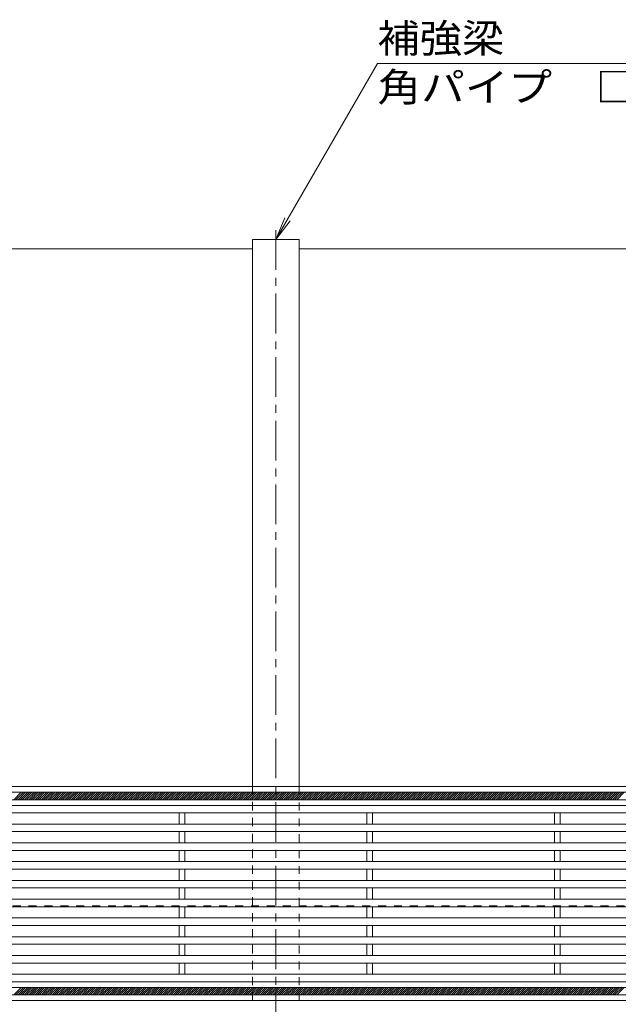
# Model space of a CAD drawing. Units: millimetres. Extents: x -1728 to 1965, y -1365 to 1333.
# Drawn here: x -879 to -559, y 116 to 640 of the extents above; entities that cross this region are included whole.
import ezdxf

# ---------------------------------------------------------------- set-up
doc = ezdxf.new("R2010")
doc.units = ezdxf.units.MM
doc.header["$LTSCALE"] = 5
doc.linetypes.add('JWW_CENTER1', pattern=[6.773333, 4.233333, -0.846667, 0.846667, -0.846667])
doc.linetypes.add('JWW_DASHED1', pattern=[1.693333, 0.846667, -0.846667])
for name, color, linetype in [('0229_テナント工', 7, 'Continuous'), ('0230_テナント工', 7, 'Continuous'), ('0231_テナント工', 7, 'Continuous'), ('0233_テナント工', 7, 'Continuous'), ('0251_塗潰2_A_断', 7, 'Continuous'), ('0252_塗潰3_A', 7, 'Continuous')]:
    doc.layers.add(name, color=color, linetype=linetype)
doc.styles.add('ＭＳ ゴシック', font='txt', dxfattribs={"height": 1})

msp = doc.modelspace()

# ---------------------------------------------------------------- linework, layer by layer
at = {"layer": '0229_テナント工', "color": 6, "linetype": 'Continuous', "lineweight": 9}
for p, q in [((-1431.97, 228.63), (-51.97, 228.63)), ((-881.63, 224.63), (-877.63, 228.63)), ((-880.5, 224.63), (-876.5, 228.63)), ((-879.37, 224.63), (-875.37, 228.63)), ((-878.24, 224.63), (-874.24, 228.63)), ((-877.11, 224.63), (-873.11, 228.63)), ((-875.97, 224.63), (-871.97, 228.63)), ((-874.84, 224.63), (-870.84, 228.63)), ((-873.71, 224.63), (-869.71, 228.63)), ((-872.58, 224.63), (-868.58, 228.63)), ((-871.45, 224.63), (-867.45, 228.63)), ((-870.32, 224.63), (-866.32, 228.63)), ((-869.19, 224.63), (-865.19, 228.63)), ((-868.06, 224.63), (-864.06, 228.63)), ((-866.92, 224.63), (-862.92, 228.63)), ((-865.79, 224.63), (-861.79, 228.63)), ((-864.66, 224.63), (-860.66, 228.63)), ((-863.53, 224.63), (-859.53, 228.63)), ((-862.4, 224.63), (-858.4, 228.63)), ((-861.27, 224.63), (-857.27, 228.63)), ((-860.14, 224.63), (-856.14, 228.63)), ((-859, 224.63), (-855, 228.63)), ((-857.87, 224.63), (-853.87, 228.63)), ((-856.74, 224.63), (-852.74, 228.63)), ((-855.61, 224.63), (-851.61, 228.63)), ((-854.48, 224.63), (-850.48, 228.63)), ((-853.35, 224.63), (-849.35, 228.63)), ((-852.22, 224.63), (-848.22, 228.63)), ((-851.08, 224.63), (-847.08, 228.63)), ((-849.95, 224.63), (-845.95, 228.63)), ((-848.82, 224.63), (-844.82, 228.63)), ((-847.69, 224.63), (-843.69, 228.63)), ((-846.56, 224.63), (-842.56, 228.63)), ((-845.43, 224.63), (-841.43, 228.63)), ((-844.3, 224.63), (-840.3, 228.63)), ((-843.17, 224.63), (-839.17, 228.63)), ((-842.03, 224.63), (-838.03, 228.63)), ((-840.9, 224.63), (-836.9, 228.63)), ((-839.77, 224.63), (-835.77, 228.63)), ((-838.64, 224.63), (-834.64, 228.63)), ((-837.51, 224.63), (-833.51, 228.63)), ((-836.38, 224.63), (-832.38, 228.63)), ((-835.25, 224.63), (-831.25, 228.63)), ((-834.11, 224.63), (-830.11, 228.63)), ((-832.98, 224.63), (-828.98, 228.63)), ((-831.85, 224.63), (-827.85, 228.63)), ((-830.72, 224.63), (-826.72, 228.63)), ((-829.59, 224.63), (-825.59, 228.63)), ((-828.46, 224.63), (-824.46, 228.63)), ((-827.33, 224.63), (-823.33, 228.63)), ((-826.19, 224.63), (-822.19, 228.63)), ((-825.06, 224.63), (-821.06, 228.63)), ((-823.93, 224.63), (-819.93, 228.63)), ((-822.8, 224.63), (-818.8, 228.63)), ((-821.67, 224.63), (-817.67, 228.63)), ((-820.54, 224.63), (-816.54, 228.63)), ((-819.41, 224.63), (-815.41, 228.63)), ((-818.27, 224.63), (-814.27, 228.63)), ((-817.14, 224.63), (-813.14, 228.63)), ((-816.01, 224.63), (-812.01, 228.63)), ((-814.88, 224.63), (-810.88, 228.63)), ((-813.75, 224.63), (-809.75, 228.63)), ((-812.62, 224.63), (-808.62, 228.63)), ((-811.49, 224.63), (-807.49, 228.63)), ((-810.36, 224.63), (-806.36, 228.63)), ((-809.22, 224.63), (-805.22, 228.63)), ((-808.09, 224.63), (-804.09, 228.63)), ((-806.96, 224.63), (-802.96, 228.63)), ((-805.83, 224.63), (-801.83, 228.63)), ((-804.7, 224.63), (-800.7, 228.63)), ((-803.57, 224.63), (-799.57, 228.63)), ((-802.44, 224.63), (-798.44, 228.63)), ((-801.3, 224.63), (-797.3, 228.63)), ((-800.17, 224.63), (-796.17, 228.63)), ((-799.04, 224.63), (-795.04, 228.63)), ((-797.91, 224.63), (-793.91, 228.63)), ((-796.78, 224.63), (-792.78, 228.63)), ((-795.65, 224.63), (-791.65, 228.63)), ((-794.52, 224.63), (-790.52, 228.63)), ((-793.38, 224.63), (-789.38, 228.63)), ((-792.25, 224.63), (-788.25, 228.63)), ((-791.12, 224.63), (-787.12, 228.63)), ((-789.99, 224.63), (-785.99, 228.63)), ((-788.86, 224.63), (-784.86, 228.63)), ((-787.73, 224.63), (-783.73, 228.63)), ((-786.6, 224.63), (-782.6, 228.63)), ((-785.47, 224.63), (-781.47, 228.63)), ((-784.33, 224.63), (-780.33, 228.63)), ((-783.2, 224.63), (-779.2, 228.63)), ((-782.07, 224.63), (-778.07, 228.63)), ((-780.94, 224.63), (-776.94, 228.63)), ((-779.81, 224.63), (-775.81, 228.63)), ((-778.68, 224.63), (-774.68, 228.63)), ((-777.55, 224.63), (-773.55, 228.63)), ((-776.41, 224.63), (-772.41, 228.63)), ((-775.28, 224.63), (-771.28, 228.63)), ((-774.15, 224.63), (-770.15, 228.63)), ((-773.02, 224.63), (-769.02, 228.63)), ((-771.89, 224.63), (-767.89, 228.63)), ((-770.76, 224.63), (-766.76, 228.63)), ((-769.63, 224.63), (-765.63, 228.63)), ((-768.49, 224.63), (-764.49, 228.63)), ((-767.36, 224.63), (-763.36, 228.63)), ((-766.23, 224.63), (-762.23, 228.63)), ((-765.1, 224.63), (-761.1, 228.63)), ((-763.97, 224.63), (-759.97, 228.63)), ((-762.84, 224.63), (-758.84, 228.63)), ((-761.71, 224.63), (-757.71, 228.63)), ((-760.58, 224.63), (-756.58, 228.63)), ((-759.44, 224.63), (-755.44, 228.63)), ((-758.31, 224.63), (-754.31, 228.63)), ((-757.18, 224.63), (-753.18, 228.63)), ((-756.05, 224.63), (-752.05, 228.63)), ((-754.92, 224.63), (-750.92, 228.63)), ((-753.79, 224.63), (-749.79, 228.63)), ((-752.66, 224.63), (-748.66, 228.63)), ((-751.52, 224.63), (-747.52, 228.63)), ((-750.39, 224.63), (-746.39, 228.63)), ((-749.26, 224.63), (-745.26, 228.63)), ((-748.13, 224.63), (-744.13, 228.63)), ((-747, 224.63), (-743, 228.63)), ((-745.87, 224.63), (-741.87, 228.63)), ((-744.74, 224.63), (-740.74, 228.63)), ((-743.6, 224.63), (-739.6, 228.63)), ((-742.47, 224.63), (-738.47, 228.63)), ((-741.34, 224.63), (-737.34, 228.63)), ((-740.21, 224.63), (-736.21, 228.63)), ((-739.08, 224.63), (-735.08, 228.63)), ((-737.95, 224.63), (-733.95, 228.63)), ((-736.82, 224.63), (-732.82, 228.63)), ((-735.68, 224.63), (-731.68, 228.63)), ((-734.55, 224.63), (-730.55, 228.63)), ((-733.42, 224.63), (-729.42, 228.63)), ((-732.29, 224.63), (-728.29, 228.63)), ((-731.16, 224.63), (-727.16, 228.63)), ((-730.03, 224.63), (-726.03, 228.63)), ((-728.9, 224.63), (-724.9, 228.63)), ((-727.77, 224.63), (-723.77, 228.63)), ((-726.63, 224.63), (-722.63, 228.63)), ((-725.5, 224.63), (-721.5, 228.63)), ((-724.37, 224.63), (-720.37, 228.63)), ((-723.24, 224.63), (-719.24, 228.63)), ((-722.11, 224.63), (-718.11, 228.63)), ((-720.98, 224.63), (-716.98, 228.63)), ((-719.85, 224.63), (-715.85, 228.63)), ((-718.71, 224.63), (-714.71, 228.63)), ((-717.58, 224.63), (-713.58, 228.63)), ((-716.45, 224.63), (-712.45, 228.63)), ((-715.32, 224.63), (-711.32, 228.63)), ((-714.19, 224.63), (-710.19, 228.63)), ((-713.06, 224.63), (-709.06, 228.63)), ((-711.93, 224.63), (-707.93, 228.63)), ((-710.79, 224.63), (-706.79, 228.63)), ((-709.66, 224.63), (-705.66, 228.63)), ((-708.53, 224.63), (-704.53, 228.63)), ((-707.4, 224.63), (-703.4, 228.63)), ((-706.27, 224.63), (-702.27, 228.63)), ((-705.14, 224.63), (-701.14, 228.63)), ((-704.01, 224.63), (-700.01, 228.63)), ((-702.88, 224.63), (-698.88, 228.63)), ((-701.74, 224.63), (-697.74, 228.63)), ((-700.61, 224.63), (-696.61, 228.63)), ((-699.48, 224.63), (-695.48, 228.63)), ((-698.35, 224.63), (-694.35, 228.63)), ((-697.22, 224.63), (-693.22, 228.63)), ((-696.09, 224.63), (-692.09, 228.63)), ((-694.96, 224.63), (-690.96, 228.63)), ((-693.82, 224.63), (-689.82, 228.63)), ((-692.69, 224.63), (-688.69, 228.63)), ((-691.56, 224.63), (-687.56, 228.63)), ((-690.43, 224.63), (-686.43, 228.63)), ((-689.3, 224.63), (-685.3, 228.63)), ((-688.17, 224.63), (-684.17, 228.63)), ((-687.04, 224.63), (-683.04, 228.63)), ((-685.9, 224.63), (-681.9, 228.63)), ((-684.77, 224.63), (-680.77, 228.63)), ((-683.64, 224.63), (-679.64, 228.63)), ((-682.51, 224.63), (-678.51, 228.63)), ((-681.38, 224.63), (-677.38, 228.63)), ((-680.25, 224.63), (-676.25, 228.63)), ((-679.12, 224.63), (-675.12, 228.63)), ((-677.98, 224.63), (-673.98, 228.63)), ((-676.85, 224.63), (-672.85, 228.63)), ((-675.72, 224.63), (-671.72, 228.63)), ((-674.59, 224.63), (-670.59, 228.63)), ((-673.46, 224.63), (-669.46, 228.63)), ((-672.33, 224.63), (-668.33, 228.63)), ((-671.2, 224.63), (-667.2, 228.63)), ((-670.07, 224.63), (-666.07, 228.63)), ((-668.93, 224.63), (-664.93, 228.63)), ((-667.8, 224.63), (-663.8, 228.63)), ((-666.67, 224.63), (-662.67, 228.63)), ((-665.54, 224.63), (-661.54, 228.63)), ((-664.41, 224.63), (-660.41, 228.63)), ((-663.28, 224.63), (-659.28, 228.63)), ((-662.15, 224.63), (-658.15, 228.63)), ((-661.01, 224.63), (-657.01, 228.63)), ((-659.88, 224.63), (-655.88, 228.63)), ((-658.75, 224.63), (-654.75, 228.63)), ((-657.62, 224.63), (-653.62, 228.63)), ((-656.49, 224.63), (-652.49, 228.63)), ((-655.36, 224.63), (-651.36, 228.63)), ((-654.23, 224.63), (-650.23, 228.63)), ((-653.09, 224.63), (-649.09, 228.63)), ((-651.96, 224.63), (-647.96, 228.63)), ((-650.83, 224.63), (-646.83, 228.63)), ((-649.7, 224.63), (-645.7, 228.63)), ((-648.57, 224.63), (-644.57, 228.63)), ((-647.44, 224.63), (-643.44, 228.63)), ((-646.31, 224.63), (-642.31, 228.63)), ((-645.18, 224.63), (-641.18, 228.63)), ((-644.04, 224.63), (-640.04, 228.63)), ((-642.91, 224.63), (-638.91, 228.63)), ((-641.78, 224.63), (-637.78, 228.63)), ((-640.65, 224.63), (-636.65, 228.63)), ((-639.52, 224.63), (-635.52, 228.63)), ((-638.39, 224.63), (-634.39, 228.63)), ((-637.26, 224.63), (-633.26, 228.63)), ((-636.12, 224.63), (-632.12, 228.63)), ((-634.99, 224.63), (-630.99, 228.63)), ((-633.86, 224.63), (-629.86, 228.63)), ((-632.73, 224.63), (-628.73, 228.63)), ((-631.6, 224.63), (-627.6, 228.63)), ((-630.47, 224.63), (-626.47, 228.63)), ((-629.34, 224.63), (-625.34, 228.63)), ((-628.2, 224.63), (-624.2, 228.63)), ((-627.07, 224.63), (-623.07, 228.63)), ((-625.94, 224.63), (-621.94, 228.63)), ((-624.81, 224.63), (-620.81, 228.63)), ((-623.68, 224.63), (-619.68, 228.63)), ((-622.55, 224.63), (-618.55, 228.63)), ((-621.42, 224.63), (-617.42, 228.63)), ((-620.29, 224.63), (-616.29, 228.63)), ((-619.15, 224.63), (-615.15, 228.63)), ((-618.02, 224.63), (-614.02, 228.63)), ((-616.89, 224.63), (-612.89, 228.63)), ((-615.76, 224.63), (-611.76, 228.63)), ((-614.63, 224.63), (-610.63, 228.63)), ((-613.5, 224.63), (-609.5, 228.63)), ((-612.37, 224.63), (-608.37, 228.63)), ((-611.23, 224.63), (-607.23, 228.63)), ((-610.1, 224.63), (-606.1, 228.63)), ((-608.97, 224.63), (-604.97, 228.63)), ((-607.84, 224.63), (-603.84, 228.63)), ((-606.71, 224.63), (-602.71, 228.63)), ((-605.58, 224.63), (-601.58, 228.63)), ((-604.45, 224.63), (-600.45, 228.63)), ((-603.31, 224.63), (-599.31, 228.63)), ((-602.18, 224.63), (-598.18, 228.63)), ((-601.05, 224.63), (-597.05, 228.63)), ((-599.92, 224.63), (-595.92, 228.63)), ((-598.79, 224.63), (-594.79, 228.63)), ((-597.66, 224.63), (-593.66, 228.63)), ((-596.53, 224.63), (-592.53, 228.63)), ((-595.39, 224.63), (-591.39, 228.63)), ((-594.26, 224.63), (-590.26, 228.63)), ((-593.13, 224.63), (-589.13, 228.63)), ((-592, 224.63), (-588, 228.63)), ((-590.87, 224.63), (-586.87, 228.63)), ((-589.74, 224.63), (-585.74, 228.63)), ((-588.61, 224.63), (-584.61, 228.63)), ((-587.48, 224.63), (-583.48, 228.63)), ((-586.34, 224.63), (-582.34, 228.63)), ((-585.21, 224.63), (-581.21, 228.63)), ((-584.08, 224.63), (-580.08, 228.63)), ((-582.95, 224.63), (-578.95, 228.63)), ((-581.82, 224.63), (-577.82, 228.63)), ((-580.69, 224.63), (-576.69, 228.63)), ((-579.56, 224.63), (-575.56, 228.63)), ((-578.42, 224.63), (-574.42, 228.63)), ((-577.29, 224.63), (-573.29, 228.63)), ((-576.16, 224.63), (-572.16, 228.63)), ((-575.03, 224.63), (-571.03, 228.63)), ((-573.9, 224.63), (-569.9, 228.63)), ((-572.77, 224.63), (-568.77, 228.63)), ((-571.64, 224.63), (-567.64, 228.63)), ((-570.5, 224.63), (-566.5, 228.63)), ((-569.37, 224.63), (-565.37, 228.63)), ((-568.24, 224.63), (-564.24, 228.63)), ((-567.11, 224.63), (-563.11, 228.63)), ((-565.98, 224.63), (-561.98, 228.63)), ((-564.85, 224.63), (-560.85, 228.63)), ((-563.72, 224.63), (-559.72, 228.63)), ((-562.59, 224.63), (-558.59, 228.63)), ((-561.45, 224.63), (-557.45, 228.63)), ((-560.32, 224.63), (-556.32, 228.63)), ((-51.97, 224.63), (-1431.97, 224.63)), ((-1431.97, 124.63), (-51.97, 124.63)), ((-881.63, 120.63), (-877.63, 124.63)), ((-880.5, 120.63), (-876.5, 124.63)), ((-879.37, 120.63), (-875.37, 124.63)), ((-878.24, 120.63), (-874.24, 124.63)), ((-877.11, 120.63), (-873.11, 124.63)), ((-875.97, 120.63), (-871.97, 124.63)), ((-874.84, 120.63), (-870.84, 124.63)), ((-873.71, 120.63), (-869.71, 124.63)), ((-872.58, 120.63), (-868.58, 124.63)), ((-871.45, 120.63), (-867.45, 124.63)), ((-870.32, 120.63), (-866.32, 124.63)), ((-869.19, 120.63), (-865.19, 124.63)), ((-868.06, 120.63), (-864.06, 124.63)), ((-866.92, 120.63), (-862.92, 124.63)), ((-865.79, 120.63), (-861.79, 124.63)), ((-864.66, 120.63), (-860.66, 124.63)), ((-863.53, 120.63), (-859.53, 124.63)), ((-862.4, 120.63), (-858.4, 124.63)), ((-861.27, 120.63), (-857.27, 124.63)), ((-860.14, 120.63), (-856.14, 124.63)), ((-859, 120.63), (-855, 124.63)), ((-857.87, 120.63), (-853.87, 124.63)), ((-856.74, 120.63), (-852.74, 124.63)), ((-855.61, 120.63), (-851.61, 124.63)), ((-854.48, 120.63), (-850.48, 124.63)), ((-853.35, 120.63), (-849.35, 124.63)), ((-852.22, 120.63), (-848.22, 124.63)), ((-851.08, 120.63), (-847.08, 124.63)), ((-849.95, 120.63), (-845.95, 124.63)), ((-848.82, 120.63), (-844.82, 124.63)), ((-847.69, 120.63), (-843.69, 124.63)), ((-846.56, 120.63), (-842.56, 124.63)), ((-845.43, 120.63), (-841.43, 124.63)), ((-844.3, 120.63), (-840.3, 124.63)), ((-843.17, 120.63), (-839.17, 124.63)), ((-842.03, 120.63), (-838.03, 124.63)), ((-840.9, 120.63), (-836.9, 124.63)), ((-839.77, 120.63), (-835.77, 124.63)), ((-838.64, 120.63), (-834.64, 124.63)), ((-837.51, 120.63), (-833.51, 124.63)), ((-836.38, 120.63), (-832.38, 124.63)), ((-835.25, 120.63), (-831.25, 124.63)), ((-834.11, 120.63), (-830.11, 124.63)), ((-832.98, 120.63), (-828.98, 124.63)), ((-831.85, 120.63), (-827.85, 124.63)), ((-830.72, 120.63), (-826.72, 124.63)), ((-829.59, 120.63), (-825.59, 124.63)), ((-828.46, 120.63), (-824.46, 124.63)), ((-827.33, 120.63), (-823.33, 124.63)), ((-826.19, 120.63), (-822.19, 124.63)), ((-825.06, 120.63), (-821.06, 124.63)), ((-823.93, 120.63), (-819.93, 124.63)), ((-822.8, 120.63), (-818.8, 124.63)), ((-821.67, 120.63), (-817.67, 124.63)), ((-820.54, 120.63), (-816.54, 124.63)), ((-819.41, 120.63), (-815.41, 124.63)), ((-818.27, 120.63), (-814.27, 124.63)), ((-817.14, 120.63), (-813.14, 124.63)), ((-816.01, 120.63), (-812.01, 124.63)), ((-814.88, 120.63), (-810.88, 124.63)), ((-813.75, 120.63), (-809.75, 124.63)), ((-812.62, 120.63), (-808.62, 124.63)), ((-811.49, 120.63), (-807.49, 124.63)), ((-810.36, 120.63), (-806.36, 124.63)), ((-809.22, 120.63), (-805.22, 124.63)), ((-808.09, 120.63), (-804.09, 124.63)), ((-806.96, 120.63), (-802.96, 124.63)), ((-805.83, 120.63), (-801.83, 124.63)), ((-804.7, 120.63), (-800.7, 124.63)), ((-803.57, 120.63), (-799.57, 124.63)), ((-802.44, 120.63), (-798.44, 124.63)), ((-801.3, 120.63), (-797.3, 124.63)), ((-800.17, 120.63), (-796.17, 124.63)), ((-799.04, 120.63), (-795.04, 124.63)), ((-797.91, 120.63), (-793.91, 124.63)), ((-796.78, 120.63), (-792.78, 124.63)), ((-795.65, 120.63), (-791.65, 124.63)), ((-794.52, 120.63), (-790.52, 124.63)), ((-793.38, 120.63), (-789.38, 124.63)), ((-792.25, 120.63), (-788.25, 124.63)), ((-791.12, 120.63), (-787.12, 124.63)), ((-789.99, 120.63), (-785.99, 124.63)), ((-788.86, 120.63), (-784.86, 124.63)), ((-787.73, 120.63), (-783.73, 124.63)), ((-786.6, 120.63), (-782.6, 124.63)), ((-785.47, 120.63), (-781.47, 124.63)), ((-784.33, 120.63), (-780.33, 124.63)), ((-783.2, 120.63), (-779.2, 124.63)), ((-782.07, 120.63), (-778.07, 124.63)), ((-780.94, 120.63), (-776.94, 124.63)), ((-779.81, 120.63), (-775.81, 124.63)), ((-778.68, 120.63), (-774.68, 124.63)), ((-777.55, 120.63), (-773.55, 124.63)), ((-776.41, 120.63), (-772.41, 124.63)), ((-775.28, 120.63), (-771.28, 124.63)), ((-774.15, 120.63), (-770.15, 124.63)), ((-773.02, 120.63), (-769.02, 124.63)), ((-771.89, 120.63), (-767.89, 124.63)), ((-770.76, 120.63), (-766.76, 124.63)), ((-769.63, 120.63), (-765.63, 124.63)), ((-768.49, 120.63), (-764.49, 124.63)), ((-767.36, 120.63), (-763.36, 124.63)), ((-766.23, 120.63), (-762.23, 124.63)), ((-765.1, 120.63), (-761.1, 124.63)), ((-763.97, 120.63), (-759.97, 124.63)), ((-762.84, 120.63), (-758.84, 124.63)), ((-761.71, 120.63), (-757.71, 124.63)), ((-760.58, 120.63), (-756.58, 124.63)), ((-759.44, 120.63), (-755.44, 124.63)), ((-758.31, 120.63), (-754.31, 124.63)), ((-757.18, 120.63), (-753.18, 124.63)), ((-756.05, 120.63), (-752.05, 124.63)), ((-754.92, 120.63), (-750.92, 124.63)), ((-753.79, 120.63), (-749.79, 124.63)), ((-752.66, 120.63), (-748.66, 124.63)), ((-751.52, 120.63), (-747.52, 124.63)), ((-750.39, 120.63), (-746.39, 124.63)), ((-749.26, 120.63), (-745.26, 124.63)), ((-748.13, 120.63), (-744.13, 124.63)), ((-747, 120.63), (-743, 124.63)), ((-745.87, 120.63), (-741.87, 124.63)), ((-744.74, 120.63), (-740.74, 124.63)), ((-743.6, 120.63), (-739.6, 124.63)), ((-742.47, 120.63), (-738.47, 124.63)), ((-741.34, 120.63), (-737.34, 124.63)), ((-740.21, 120.63), (-736.21, 124.63)), ((-739.08, 120.63), (-735.08, 124.63)), ((-737.95, 120.63), (-733.95, 124.63)), ((-736.82, 120.63), (-732.82, 124.63)), ((-735.68, 120.63), (-731.68, 124.63)), ((-734.55, 120.63), (-730.55, 124.63)), ((-733.42, 120.63), (-729.42, 124.63)), ((-732.29, 120.63), (-728.29, 124.63)), ((-731.16, 120.63), (-727.16, 124.63)), ((-730.03, 120.63), (-726.03, 124.63)), ((-728.9, 120.63), (-724.9, 124.63)), ((-727.77, 120.63), (-723.77, 124.63)), ((-726.63, 120.63), (-722.63, 124.63)), ((-725.5, 120.63), (-721.5, 124.63)), ((-724.37, 120.63), (-720.37, 124.63)), ((-723.24, 120.63), (-719.24, 124.63)), ((-722.11, 120.63), (-718.11, 124.63)), ((-720.98, 120.63), (-716.98, 124.63)), ((-719.85, 120.63), (-715.85, 124.63)), ((-718.71, 120.63), (-714.71, 124.63)), ((-717.58, 120.63), (-713.58, 124.63)), ((-716.45, 120.63), (-712.45, 124.63)), ((-715.32, 120.63), (-711.32, 124.63)), ((-714.19, 120.63), (-710.19, 124.63)), ((-713.06, 120.63), (-709.06, 124.63)), ((-711.93, 120.63), (-707.93, 124.63)), ((-710.79, 120.63), (-706.79, 124.63)), ((-709.66, 120.63), (-705.66, 124.63)), ((-708.53, 120.63), (-704.53, 124.63)), ((-707.4, 120.63), (-703.4, 124.63)), ((-706.27, 120.63), (-702.27, 124.63)), ((-705.14, 120.63), (-701.14, 124.63)), ((-704.01, 120.63), (-700.01, 124.63)), ((-702.88, 120.63), (-698.88, 124.63)), ((-701.74, 120.63), (-697.74, 124.63)), ((-700.61, 120.63), (-696.61, 124.63)), ((-699.48, 120.63), (-695.48, 124.63)), ((-698.35, 120.63), (-694.35, 124.63)), ((-697.22, 120.63), (-693.22, 124.63)), ((-696.09, 120.63), (-692.09, 124.63)), ((-694.96, 120.63), (-690.96, 124.63)), ((-693.82, 120.63), (-689.82, 124.63)), ((-692.69, 120.63), (-688.69, 124.63)), ((-691.56, 120.63), (-687.56, 124.63)), ((-690.43, 120.63), (-686.43, 124.63)), ((-689.3, 120.63), (-685.3, 124.63)), ((-688.17, 120.63), (-684.17, 124.63)), ((-687.04, 120.63), (-683.04, 124.63)), ((-685.9, 120.63), (-681.9, 124.63)), ((-684.77, 120.63), (-680.77, 124.63)), ((-683.64, 120.63), (-679.64, 124.63)), ((-682.51, 120.63), (-678.51, 124.63)), ((-681.38, 120.63), (-677.38, 124.63)), ((-680.25, 120.63), (-676.25, 124.63)), ((-679.12, 120.63), (-675.12, 124.63)), ((-677.98, 120.63), (-673.98, 124.63)), ((-676.85, 120.63), (-672.85, 124.63)), ((-675.72, 120.63), (-671.72, 124.63)), ((-674.59, 120.63), (-670.59, 124.63)), ((-673.46, 120.63), (-669.46, 124.63)), ((-672.33, 120.63), (-668.33, 124.63)), ((-671.2, 120.63), (-667.2, 124.63)), ((-670.07, 120.63), (-666.07, 124.63)), ((-668.93, 120.63), (-664.93, 124.63)), ((-667.8, 120.63), (-663.8, 124.63)), ((-666.67, 120.63), (-662.67, 124.63)), ((-665.54, 120.63), (-661.54, 124.63)), ((-664.41, 120.63), (-660.41, 124.63)), ((-663.28, 120.63), (-659.28, 124.63)), ((-662.15, 120.63), (-658.15, 124.63)), ((-661.01, 120.63), (-657.01, 124.63)), ((-659.88, 120.63), (-655.88, 124.63)), ((-658.75, 120.63), (-654.75, 124.63)), ((-657.62, 120.63), (-653.62, 124.63)), ((-656.49, 120.63), (-652.49, 124.63)), ((-655.36, 120.63), (-651.36, 124.63)), ((-654.23, 120.63), (-650.23, 124.63)), ((-653.09, 120.63), (-649.09, 124.63)), ((-651.96, 120.63), (-647.96, 124.63)), ((-650.83, 120.63), (-646.83, 124.63)), ((-649.7, 120.63), (-645.7, 124.63)), ((-648.57, 120.63), (-644.57, 124.63)), ((-647.44, 120.63), (-643.44, 124.63)), ((-646.31, 120.63), (-642.31, 124.63)), ((-645.18, 120.63), (-641.18, 124.63)), ((-644.04, 120.63), (-640.04, 124.63)), ((-642.91, 120.63), (-638.91, 124.63)), ((-641.78, 120.63), (-637.78, 124.63)), ((-640.65, 120.63), (-636.65, 124.63)), ((-639.52, 120.63), (-635.52, 124.63)), ((-638.39, 120.63), (-634.39, 124.63)), ((-637.26, 120.63), (-633.26, 124.63)), ((-636.12, 120.63), (-632.12, 124.63)), ((-634.99, 120.63), (-630.99, 124.63)), ((-633.86, 120.63), (-629.86, 124.63)), ((-632.73, 120.63), (-628.73, 124.63)), ((-631.6, 120.63), (-627.6, 124.63)), ((-630.47, 120.63), (-626.47, 124.63)), ((-629.34, 120.63), (-625.34, 124.63)), ((-628.2, 120.63), (-624.2, 124.63)), ((-627.07, 120.63), (-623.07, 124.63)), ((-625.94, 120.63), (-621.94, 124.63)), ((-624.81, 120.63), (-620.81, 124.63)), ((-623.68, 120.63), (-619.68, 124.63)), ((-622.55, 120.63), (-618.55, 124.63)), ((-621.42, 120.63), (-617.42, 124.63)), ((-620.29, 120.63), (-616.29, 124.63)), ((-619.15, 120.63), (-615.15, 124.63)), ((-618.02, 120.63), (-614.02, 124.63)), ((-616.89, 120.63), (-612.89, 124.63)), ((-615.76, 120.63), (-611.76, 124.63)), ((-614.63, 120.63), (-610.63, 124.63)), ((-613.5, 120.63), (-609.5, 124.63)), ((-612.37, 120.63), (-608.37, 124.63)), ((-611.23, 120.63), (-607.23, 124.63)), ((-610.1, 120.63), (-606.1, 124.63)), ((-608.97, 120.63), (-604.97, 124.63)), ((-607.84, 120.63), (-603.84, 124.63)), ((-606.71, 120.63), (-602.71, 124.63)), ((-605.58, 120.63), (-601.58, 124.63)), ((-604.45, 120.63), (-600.45, 124.63)), ((-603.31, 120.63), (-599.31, 124.63)), ((-602.18, 120.63), (-598.18, 124.63)), ((-601.05, 120.63), (-597.05, 124.63)), ((-599.92, 120.63), (-595.92, 124.63)), ((-598.79, 120.63), (-594.79, 124.63)), ((-597.66, 120.63), (-593.66, 124.63)), ((-596.53, 120.63), (-592.53, 124.63)), ((-595.39, 120.63), (-591.39, 124.63)), ((-594.26, 120.63), (-590.26, 124.63)), ((-593.13, 120.63), (-589.13, 124.63)), ((-592, 120.63), (-588, 124.63)), ((-590.87, 120.63), (-586.87, 124.63)), ((-589.74, 120.63), (-585.74, 124.63)), ((-588.61, 120.63), (-584.61, 124.63)), ((-587.48, 120.63), (-583.48, 124.63)), ((-586.34, 120.63), (-582.34, 124.63)), ((-585.21, 120.63), (-581.21, 124.63)), ((-584.08, 120.63), (-580.08, 124.63)), ((-582.95, 120.63), (-578.95, 124.63)), ((-581.82, 120.63), (-577.82, 124.63)), ((-580.69, 120.63), (-576.69, 124.63)), ((-579.56, 120.63), (-575.56, 124.63)), ((-578.42, 120.63), (-574.42, 124.63)), ((-577.29, 120.63), (-573.29, 124.63)), ((-576.16, 120.63), (-572.16, 124.63)), ((-575.03, 120.63), (-571.03, 124.63)), ((-573.9, 120.63), (-569.9, 124.63)), ((-572.77, 120.63), (-568.77, 124.63)), ((-571.64, 120.63), (-567.64, 124.63)), ((-570.5, 120.63), (-566.5, 124.63)), ((-569.37, 120.63), (-565.37, 124.63)), ((-568.24, 120.63), (-564.24, 124.63)), ((-567.11, 120.63), (-563.11, 124.63)), ((-565.98, 120.63), (-561.98, 124.63)), ((-564.85, 120.63), (-560.85, 124.63)), ((-563.72, 120.63), (-559.72, 124.63)), ((-562.59, 120.63), (-558.59, 124.63)), ((-561.45, 120.63), (-557.45, 124.63)), ((-560.32, 120.63), (-556.32, 124.63)), ((-51.97, 120.63), (-1431.97, 120.63))]:
    msp.add_line(p, q, dxfattribs=at)
at = {"layer": '0230_テナント工', "color": 3, "linetype": 'Continuous', "lineweight": 9}
for p, q in [((-242.97, 221.63), (-1240.97, 221.63)), ((-242.97, 217.63), (-1240.97, 217.63)), ((-793.47, 217.63), (-793.47, 211.63)), ((-790.47, 217.63), (-790.47, 211.63)), ((-693.47, 217.63), (-693.47, 211.63)), ((-690.47, 217.63), (-690.47, 211.63)), ((-593.47, 217.63), (-593.47, 211.63)), ((-590.47, 217.63), (-590.47, 211.63)), ((-242.97, 211.63), (-1240.97, 211.63)), ((-242.97, 207.63), (-1240.97, 207.63)), ((-793.47, 207.63), (-793.47, 201.63)), ((-790.47, 207.63), (-790.47, 201.63)), ((-693.47, 207.63), (-693.47, 201.63)), ((-690.47, 207.63), (-690.47, 201.63)), ((-593.47, 207.63), (-593.47, 201.63)), ((-590.47, 207.63), (-590.47, 201.63)), ((-242.97, 201.63), (-1240.97, 201.63)), ((-242.97, 197.63), (-1240.97, 197.63)), ((-793.47, 197.63), (-793.47, 191.63)), ((-790.47, 197.63), (-790.47, 191.63)), ((-693.47, 197.63), (-693.47, 191.63)), ((-690.47, 197.63), (-690.47, 191.63)), ((-593.47, 197.63), (-593.47, 191.63)), ((-590.47, 197.63), (-590.47, 191.63)), ((-242.97, 191.63), (-1240.97, 191.63)), ((-242.97, 187.63), (-1240.97, 187.63)), ((-793.47, 187.63), (-793.47, 181.63)), ((-790.47, 187.63), (-790.47, 181.63)), ((-693.47, 187.63), (-693.47, 181.63)), ((-690.47, 187.63), (-690.47, 181.63)), ((-593.47, 187.63), (-593.47, 181.63)), ((-590.47, 187.63), (-590.47, 181.63)), ((-242.97, 181.63), (-1240.97, 181.63)), ((-242.97, 177.63), (-1240.97, 177.63)), ((-793.47, 177.63), (-793.47, 171.63)), ((-790.47, 177.63), (-790.47, 171.63)), ((-693.47, 177.63), (-693.47, 171.63)), ((-690.47, 177.63), (-690.47, 171.63)), ((-593.47, 177.63), (-593.47, 171.63)), ((-590.47, 177.63), (-590.47, 171.63)), ((-242.97, 171.63), (-1240.97, 171.63)), ((-242.97, 167.63), (-1240.97, 167.63)), ((-793.47, 167.63), (-793.47, 161.63)), ((-790.47, 167.63), (-790.47, 161.63)), ((-693.47, 167.63), (-693.47, 161.63)), ((-690.47, 167.63), (-690.47, 161.63)), ((-593.47, 167.63), (-593.47, 161.63)), ((-590.47, 167.63), (-590.47, 161.63)), ((-242.97, 161.63), (-1240.97, 161.63)), ((-242.97, 157.63), (-1240.97, 157.63)), ((-793.47, 157.63), (-793.47, 151.63)), ((-790.47, 157.63), (-790.47, 151.63)), ((-693.47, 157.63), (-693.47, 151.63)), ((-690.47, 157.63), (-690.47, 151.63)), ((-593.47, 157.63), (-593.47, 151.63)), ((-590.47, 157.63), (-590.47, 151.63)), ((-242.97, 151.63), (-1240.97, 151.63)), ((-242.97, 147.63), (-1240.97, 147.63)), ((-793.47, 147.63), (-793.47, 141.63)), ((-790.47, 147.63), (-790.47, 141.63)), ((-693.47, 147.63), (-693.47, 141.63)), ((-690.47, 147.63), (-690.47, 141.63)), ((-593.47, 147.63), (-593.47, 141.63)), ((-590.47, 147.63), (-590.47, 141.63)), ((-242.97, 141.63), (-1240.97, 141.63)), ((-242.97, 137.63), (-1240.97, 137.63)), ((-793.47, 137.63), (-793.47, 131.63)), ((-790.47, 137.63), (-790.47, 131.63)), ((-693.47, 137.63), (-693.47, 131.63)), ((-690.47, 137.63), (-690.47, 131.63)), ((-593.47, 137.63), (-593.47, 131.63)), ((-590.47, 137.63), (-590.47, 131.63)), ((-242.97, 131.63), (-1240.97, 131.63)), ((-242.97, 127.63), (-1240.97, 127.63))]:
    msp.add_line(p, q, dxfattribs=at)
at = {"layer": '0231_テナント工', "color": 4, "linetype": 'Continuous', "lineweight": 9}
for p, q in [((-754.47, 518.13), (-954.47, 518.13)), ((-529.47, 518.13), (-729.47, 518.13)), ((-1241.97, 231.63), (-304.47, 231.63)), ((-51.97, 228.63), (-1431.97, 228.63)), ((-241.97, 120.63), (-1241.97, 120.63)), ((-1241.97, 117.63), (-241.97, 117.63))]:
    msp.add_line(p, q, dxfattribs=at)
at = {"layer": '0231_テナント工', "color": 4, "linetype": 'JWW_DASHED1', "lineweight": 9}
msp.add_line((-242.97, 168.13), (-1240.97, 168.13), dxfattribs=at)
at = {"layer": '0233_テナント工', "color": 7, "linetype": 'Continuous', "lineweight": 9}
for p, q in [((-741.97, 523.13), (-687.84, 616.89)), ((-687.84, 616.89), (-428.06, 616.89)), ((-741.97, 523.13), (-737.19, 534.68)), ((-741.97, 523.13), (-734.36, 533.05))]:
    msp.add_line(p, q, dxfattribs=at)
at = {"layer": '0251_塗潰2_A_断', "color": 7, "linetype": 'JWW_DASHED1', "lineweight": 9}
for p, q in [((-754.47, 117.63), (-754.47, 231.63)), ((-754.47, 231.63), (-729.47, 231.63)), ((-729.47, 231.63), (-729.47, 117.63)), ((-729.47, 117.63), (-754.47, 117.63))]:
    msp.add_line(p, q, dxfattribs=at)
at = {"layer": '0252_塗潰3_A', "color": 211, "linetype": 'JWW_CENTER1', "lineweight": 5}
msp.add_line((-741.97, 528.13), (-741.97, 101.61), dxfattribs=at)
at = {"layer": '0252_塗潰3_A', "color": 211, "linetype": 'Continuous', "lineweight": 5}
for p, q in [((-754.47, 523.13), (-729.47, 523.13)), ((-754.47, 231.63), (-754.47, 523.13)), ((-729.47, 523.13), (-729.47, 231.63))]:
    msp.add_line(p, q, dxfattribs=at)
at = {"layer": '0252_塗潰3_A', "color": 211, "linetype": 'JWW_DASHED1', "lineweight": 5}
for p, q in [((-754.47, 231.63), (-754.47, 117.63)), ((-729.47, 231.63), (-729.47, 117.63)), ((-754.47, 117.63), (-729.47, 117.63))]:
    msp.add_line(p, q, dxfattribs=at)

# ---------------------------------------------------------------- texts
at = {"layer": '0233_テナント工', "color": 2, "linetype": 'Continuous', "lineweight": 9, "style": 'ＭＳ ゴシック'}
for s, width, p in [('補強梁', 1.083333, (-687.84, 622.71)), ('角パイプ\u3000□40×25×3.2', 1.119565, (-687.84, 596.71))]:
    msp.add_text(s, height=15.24, dxfattribs=dict(at, width=width)).set_placement(p)

doc.saveas('drawing.dxf')
